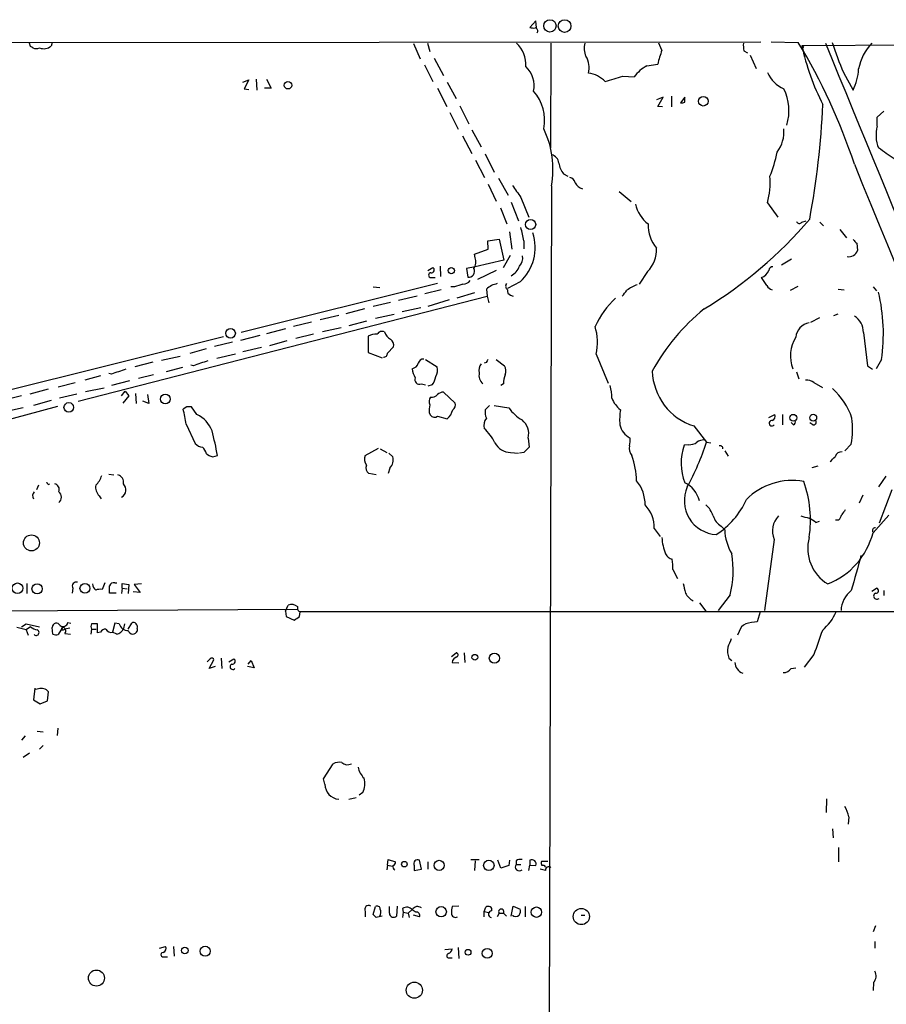
# Model space of a CAD drawing. Extents: x 1 to 1044, y 1 to 881.
# Drawn here: x 538 to 659, y 727 to 865 of the extents above; entities that cross this region are included whole.
import ezdxf

# ---------------------------------------------------------------- set-up
doc = ezdxf.new("R2010")
doc.units = 0
doc.header["$MEASUREMENT"] = 0
doc.layers.add('MAIN', color=5, linetype='CONTINUOUS')

msp = doc.modelspace()

# ---------------------------------------------------------------- linework, layer by layer
at = {"layer": 'MAIN'}
for p, q in [((610.108, 864.9546), (609.2613, 864.0233)), ((610.1927, 863.9386), (610.108, 864.9546)), ((397.5947, 861.7373), (641.6887, 861.9913)), ((539.1573, 861.3139), (538.988, 861.8219)), ((542.2053, 861.9066), (542.036, 861.3986)), ((592.9207, 861.7373), (593.852, 859.6206)), ((594.868, 861.8219), (595.2067, 860.6366)), ((612.2247, 861.8219), (612.14, 847.0899)), ((627.8033, 860.8059), (627.38, 861.8219)), ((643.128, 861.9913), (646.938, 861.9066)), ((647.446, 861.4833), (767.2493, 861.9913)), ((647.446, 861.4833), (647.7, 861.2293)), ((639.318, 860.7213), (639.826, 860.4673)), ((640.1647, 860.1286), (641.0113, 858.2659)), ((594.4447, 858.7739), (595.63, 856.4033)), ((595.7993, 859.7053), (597.154, 857.2499)), ((625.6867, 858.6046), (627.2107, 858.8586)), ((622.3, 857.1653), (623.9087, 857.0806)), ((653.288, 857.6733), (654.6427, 855.2179)), ((568.96, 856.3186), (569.8067, 856.6573)), ((569.8067, 856.6573), (569.1293, 855.3873)), ((570.8227, 856.7419), (570.9073, 855.2179)), ((572.262, 856.7419), (572.9393, 855.4719)), ((597.662, 856.3186), (598.932, 854.0326)), ((569.1293, 855.3873), (569.8067, 855.3026)), ((572.9393, 855.4719), (572.008, 855.4719)), ((596.3073, 855.4719), (597.5773, 852.9319)), ((629.158, 854.3713), (629.158, 852.8473)), ((599.44, 853.0166), (600.71, 850.4766)), ((627.9727, 854.2019), (627.0413, 853.8633)), ((627.2107, 852.9319), (627.9727, 854.2019)), ((627.888, 852.8473), (627.2107, 852.9319)), ((631.0207, 854.2019), (630.428, 853.4399)), ((631.0207, 853.5246), (631.0207, 854.2019)), ((598.0007, 852.0853), (599.186, 849.7146)), ((658.0293, 851.4079), (658.9607, 852.2546)), ((658.0293, 850.1379), (658.0293, 851.4079)), ((599.7787, 848.7833), (601.1333, 846.3279)), ((601.1333, 849.6299), (602.4033, 847.2593)), ((602.996, 846.2433), (604.266, 843.7033)), ((601.6413, 845.3966), (602.9113, 842.9413)), ((614.0027, 843.4493), (614.5953, 843.1106)), ((603.4193, 842.0099), (604.52, 839.6393)), ((604.8587, 842.8566), (606.2133, 840.4859)), ((612.3093, 841.7559), (611.886, 687.0699)), ((621.792, 840.9939), (623.4853, 839.5546)), ((606.6367, 839.4699), (607.6527, 836.8453)), ((607.9913, 840.1473), (609.092, 837.3533)), ((642.62, 839.3853), (644.0593, 837.3533)), ((605.1127, 838.7079), (606.044, 836.4219)), ((647.446, 836.6759), (648.0387, 836.8453)), ((649.986, 836.6759), (650.494, 836.1679)), ((606.3827, 835.3213), (606.7213, 832.8659)), ((652.78, 835.6599), (653.7113, 834.4746)), ((603.3347, 834.0513), (604.9433, 834.3053)), ((603.4193, 832.8659), (603.3347, 834.0513)), ((604.9433, 834.3053), (605.6207, 831.3419)), ((608.4147, 834.0513), (608.4147, 832.9506)), ((655.1507, 833.7126), (655.2353, 832.6966)), ((601.472, 832.1886), (603.4193, 832.8659)), ((601.5567, 831.6806), (601.472, 832.1886)), ((605.6207, 831.3419), (601.5567, 830.4106)), ((605.536, 830.3259), (606.552, 832.0193)), ((644.5673, 830.6646), (646.0067, 831.5113)), ((594.9527, 829.9026), (595.63, 830.3259)), ((596.646, 830.4953), (596.7307, 829.0559)), ((601.5567, 830.4106), (600.3713, 830.1566)), ((600.3713, 830.1566), (600.5407, 828.9713)), ((604.52, 829.9026), (601.8953, 828.6326)), ((625.7713, 829.7333), (624.586, 827.9553)), ((596.3073, 828.0399), (568.706, 821.1819)), ((595.376, 828.8866), (595.9687, 828.8866)), ((607.9067, 828.2939), (606.1287, 827.3626)), ((642.5353, 827.7859), (641.7733, 828.8866)), ((588.1793, 827.4473), (587.248, 827.5319)), ((596.8153, 827.1933), (594.5293, 826.6006)), ((598.678, 827.6166), (598.17, 827.6166)), ((601.472, 826.7699), (599.0167, 826.0079)), ((603.1653, 827.2779), (603.25, 826.2619)), ((645.8373, 827.1086), (646.938, 827.7013)), ((652.526, 827.2779), (653.3727, 827.1933)), ((657.4367, 827.6166), (657.9447, 827.0239)), ((545.846, 811.5299), (603.25, 826.2619)), ((589.7033, 825.4153), (587.248, 824.8226)), ((593.4287, 826.2619), (590.804, 825.6693)), ((597.916, 825.7539), (594.9527, 824.8226)), ((603.25, 826.2619), (603.504, 825.3306)), ((606.552, 826.4313), (606.8907, 826.2619)), ((586.0627, 824.4839), (583.438, 823.8066)), ((593.9367, 824.6533), (591.312, 824.0606)), ((578.612, 822.6213), (576.072, 822.0286)), ((582.422, 823.5526), (579.7973, 822.9599)), ((586.3167, 822.7906), (583.8613, 822.1133)), ((590.2113, 823.7219), (587.5867, 823.1293)), ((648.716, 822.6213), (649.986, 823.2986)), ((651.9333, 823.5526), (652.526, 823.8066)), ((574.9713, 821.6899), (572.262, 821.0126)), ((582.7607, 821.8593), (580.136, 821.2666)), ((656.082, 821.1819), (656.6747, 816.5253)), ((566.2507, 820.5893), (505.8833, 805.5186)), ((567.5207, 819.8273), (564.9807, 819.2346)), ((571.3307, 820.7586), (568.6213, 820.0813)), ((575.1407, 819.9966), (572.6853, 819.3193)), ((578.866, 820.9279), (576.4107, 820.3353)), ((586.5707, 820.6739), (586.5707, 818.3879)), ((563.7953, 818.8959), (561.5093, 818.2186)), ((571.5847, 819.0653), (568.96, 818.4726)), ((586.5707, 818.3879), (588.518, 817.6259)), ((589.28, 818.3033), (590.1267, 819.1499)), ((556.3447, 817.0333), (553.8047, 816.3559)), ((557.53, 817.2873), (560.1547, 817.8799)), ((567.944, 818.1339), (565.3193, 817.5413)), ((594.614, 817.3719), (596.2227, 816.3559)), ((604.52, 817.3719), (605.7053, 816.5253)), ((618.5747, 818.1339), (620.268, 814.0699)), ((658.622, 817.3719), (657.86, 816.1019)), ((560.4933, 816.2713), (558.2073, 815.6786)), ((562.0173, 816.5253), (561.6787, 816.6099)), ((603.1653, 816.9486), (602.8267, 816.8639)), ((646.684, 815.6786), (647.0227, 814.6626)), ((656.6747, 816.5253), (657.352, 816.0173)), ((548.9787, 815.0859), (546.7773, 814.4933)), ((550.5027, 815.3399), (550.164, 815.4246)), ((553.0427, 814.4086), (550.5027, 813.7313)), ((556.4293, 815.2553), (554.3127, 814.7473)), ((541.6127, 813.2233), (539.0727, 812.5459)), ((543.052, 813.5619), (545.4227, 814.1546)), ((546.862, 812.8846), (549.4867, 813.3926)), ((551.942, 812.2919), (552.45, 812.9693)), ((552.45, 812.9693), (552.958, 812.2919)), ((594.0213, 813.9853), (594.614, 813.8159)), ((595.5453, 813.8159), (594.9527, 813.6466)), ((605.536, 813.9853), (605.1973, 813.7313)), ((649.1393, 814.1546), (650.3247, 813.4773)), ((537.8873, 812.2919), (535.432, 811.6993)), ((542.036, 811.6146), (539.5807, 810.9373)), ((545.6767, 812.5459), (543.2213, 811.9533)), ((552.958, 812.2919), (552.1113, 811.2759)), ((553.8893, 812.6306), (553.974, 811.1913)), ((555.752, 811.1913), (554.9053, 811.5299)), ((555.5827, 812.4613), (555.752, 811.1913)), ((598.7627, 811.2759), (597.154, 812.7999)), ((501.5653, 799.6766), (542.9673, 810.8526)), ((538.1413, 810.5986), (535.7707, 810.0906)), ((561.086, 810.7679), (560.578, 810.4293)), ((562.5253, 809.6673), (561.7633, 810.7679)), ((603.5887, 810.9373), (602.996, 810.3446)), ((604.266, 810.9373), (606.298, 810.5986)), ((595.122, 809.9213), (595.2913, 809.5826)), ((596.3073, 809.4133), (597.662, 809.0746)), ((642.7893, 809.2439), (643.636, 809.6673)), ((644.7367, 809.6673), (644.7367, 808.2279)), ((561.0013, 808.3126), (562.2713, 805.6033)), ((632.2907, 808.0586), (634.0687, 805.7726)), ((646.2607, 808.2279), (645.922, 808.5666)), ((648.97, 808.2279), (648.5467, 808.4819)), ((609.0073, 806.3653), (609.1767, 805.0953)), ((586.1473, 803.9099), (588.01, 804.9259)), ((588.264, 804.8413), (589.1953, 804.3333)), ((631.5287, 805.4339), (630.936, 805.3493)), ((634.0687, 805.7726), (634.6613, 805.6879)), ((636.6087, 804.5873), (637.1167, 803.8253)), ((654.3887, 805.5186), (653.4573, 804.5873)), ((563.88, 804.1639), (564.2187, 803.9099)), ((564.7267, 803.7406), (565.404, 803.9099)), ((589.4493, 804.2486), (590.042, 803.7406)), ((606.552, 804.3333), (607.6527, 804.2486)), ((608.4147, 804.3333), (607.822, 804.2486)), ((589.6187, 802.1319), (589.3647, 801.3699)), ((648.8853, 802.2166), (649.732, 802.4706)), ((550.164, 801.2853), (550.8413, 801.2006)), ((587.6713, 801.2006), (586.6553, 801.3699)), ((659.2147, 801.0313), (658.1987, 799.5073)), ((540.258, 799.7613), (540.004, 799.0839)), ((541.6127, 799.8459), (541.8667, 799.9306)), ((660.0613, 799.0839), (658.2833, 794.4273)), ((548.8093, 798.2373), (549.0633, 797.8139)), ((655.9973, 798.3219), (655.4893, 797.2213)), ((652.6107, 794.8506), (652.1873, 794.8506)), ((657.4367, 793.0726), (659.638, 795.5279)), ((626.7027, 793.6653), (627.5493, 792.5646)), ((636.1007, 794.0039), (636.6087, 793.4959)), ((649.3933, 794.5119), (649.9013, 794.6813)), ((643.5513, 792.1413), (642.1967, 782.1506)), ((629.3273, 787.9079), (630.0047, 786.6379)), ((538.6493, 785.9606), (538.6493, 784.5213)), ((545.084, 785.2833), (544.9993, 784.6059)), ((549.5713, 786.0453), (549.2327, 785.1139)), ((551.0107, 786.0453), (551.2647, 786.0453)), ((552.0267, 785.2833), (551.942, 784.5213)), ((552.0267, 785.2833), (552.0267, 785.9606)), ((552.0267, 785.9606), (552.958, 785.7913)), ((552.0267, 785.2833), (552.704, 785.1986)), ((552.958, 785.7913), (552.8733, 784.5213)), ((554.736, 785.8759), (553.72, 785.7913)), ((553.72, 785.7913), (554.5667, 784.6906)), ((657.2673, 784.8599), (657.9447, 785.2833)), ((551.18, 784.6059), (550.2487, 784.6059)), ((554.5667, 784.6906), (553.5507, 784.7753)), ((637.3707, 784.3519), (635.6773, 782.1506)), ((658.9607, 784.9446), (658.9607, 784.2673)), ((574.9713, 782.0659), (575.31, 782.9126)), ((633.0527, 783.2513), (633.984, 782.0659)), ((483.7007, 781.8966), (576.6647, 782.3199)), ((574.9713, 782.0659), (575.056, 781.3039)), ((575.056, 781.3039), (576.1567, 780.7959)), ((576.9187, 781.3039), (577.0033, 781.9813)), ((663.6173, 781.9813), (577.0033, 781.9813)), ((641.604, 781.9813), (641.1807, 780.5419)), ((538.5647, 779.4413), (537.21, 779.7799)), ((537.8873, 779.8646), (538.5647, 780.2879)), ((538.5647, 780.2879), (540.4273, 779.8646)), ((539.1573, 779.8646), (538.5647, 779.4413)), ((542.29, 778.8486), (542.2053, 779.7799)), ((543.6447, 779.7799), (543.052, 778.7639)), ((544.6607, 779.6953), (543.9833, 779.5259)), ((544.4067, 780.4573), (544.83, 780.3726)), ((548.5553, 779.0179), (548.5553, 780.2879)), ((551.0107, 780.3726), (550.672, 779.1026)), ((551.6033, 780.2879), (551.0107, 780.3726)), ((552.3653, 780.2879), (552.196, 779.6106)), ((552.8733, 779.5259), (553.3813, 780.3726)), ((538.5647, 779.4413), (538.8187, 778.6793)), ((543.9833, 778.9333), (544.7453, 778.8486)), ((547.7087, 779.5259), (547.624, 778.8486)), ((547.7087, 779.5259), (548.386, 779.5259)), ((548.9787, 779.1026), (548.5553, 779.0179)), ((551.2647, 778.8486), (550.672, 779.1026)), ((554.1433, 779.6106), (554.1433, 779.2719)), ((638.6407, 779.1873), (638.3867, 778.6793)), ((598.2547, 775.7159), (598.932, 776.2239)), ((600.0327, 776.2239), (600.1173, 774.8693)), ((649.1393, 775.9699), (647.7847, 774.1919)), ((564.388, 775.3773), (563.9647, 774.9539)), ((564.2187, 774.0226), (564.896, 775.2079)), ((565.0653, 774.2766), (564.2187, 774.0226)), ((565.912, 775.4619), (565.9967, 774.0226)), ((567.0127, 774.9539), (567.69, 775.3773)), ((570.5687, 774.1073), (569.6373, 774.2766)), ((569.722, 774.6153), (570.1453, 775.1233)), ((570.1453, 775.1233), (570.5687, 774.1073)), ((598.3393, 774.8693), (599.2707, 774.7846)), ((637.2013, 775.4619), (637.6247, 775.1233)), ((645.922, 774.0226), (646.5993, 774.1073)), ((539.75, 771.2286), (539.5807, 769.6199)), ((540.258, 771.1439), (539.9193, 771.0593)), ((541.528, 769.4506), (541.6973, 770.7206)), ((539.5807, 769.6199), (540.512, 769.0273)), ((540.512, 769.0273), (541.528, 769.4506)), ((538.3953, 764.5399), (537.8873, 763.9473)), ((540.0887, 765.2173), (540.9353, 765.1326)), ((542.9673, 765.6406), (542.8827, 764.6246)), ((540.9353, 763.1853), (540.4273, 762.6773)), ((538.1413, 761.5766), (538.988, 762.1693)), ((580.3053, 758.5286), (581.66, 760.6453)), ((580.4747, 757.7666), (580.3053, 758.5286)), ((585.8087, 756.5813), (585.3007, 756.2426)), ((583.8613, 755.6499), (584.8773, 755.9039)), ((650.9173, 755.7346), (650.8327, 753.7873)), ((654.05, 753.1946), (653.9653, 752.1786)), ((651.764, 751.5013), (651.8487, 750.2313)), ((652.6107, 748.8766), (652.6107, 746.8446)), ((589.28, 746.4213), (589.3647, 747.1833)), ((589.3647, 747.1833), (590.3807, 746.8446)), ((594.0213, 745.8286), (593.7673, 747.0986)), ((594.9527, 746.8446), (594.9527, 745.8286)), ((600.964, 747.1833), (602.1493, 747.1833)), ((601.5567, 747.0139), (601.472, 745.6593)), ((605.1973, 745.9979), (604.774, 747.0986)), ((606.3827, 747.0986), (606.298, 746.3366)), ((607.314, 747.0139), (607.314, 746.5059)), ((607.314, 746.5059), (607.9913, 746.5059)), ((609.2613, 747.0986), (609.2613, 746.4213)), ((611.8013, 746.9293), (610.87, 746.9293)), ((589.28, 746.4213), (589.1953, 745.7439)), ((589.28, 746.4213), (589.9573, 746.2519)), ((593.0053, 746.3366), (593.0053, 745.6593)), ((593.0053, 745.6593), (594.0213, 745.8286)), ((606.298, 746.3366), (605.1973, 745.9979)), ((609.092, 745.6593), (609.2613, 746.4213)), ((609.2613, 746.4213), (610.108, 746.3366)), ((611.4627, 745.6593), (610.7007, 745.8286)), ((611.4627, 746.1673), (611.632, 746.0826)), ((586.1473, 739.9019), (586.1473, 739.1399)), ((587.248, 739.4786), (587.5867, 740.5793)), ((589.534, 739.6479), (589.534, 740.5793)), ((590.6347, 740.6639), (590.55, 739.2246)), ((591.3967, 740.3253), (591.4813, 739.8173)), ((591.4813, 739.8173), (591.3967, 739.0553)), ((591.4813, 739.8173), (592.1587, 739.6479)), ((592.7513, 740.1559), (592.1587, 739.6479)), ((592.1587, 739.6479), (592.328, 739.0553)), ((599.2707, 740.6639), (598.3393, 740.5793)), ((602.8267, 739.9019), (603.0807, 740.4946)), ((602.8267, 739.1399), (602.8267, 739.9019)), ((602.8267, 739.9019), (603.504, 739.7326)), ((604.9433, 739.6479), (604.6893, 739.1399)), ((604.9433, 739.6479), (605.536, 739.6479)), ((605.536, 739.6479), (605.9593, 739.2246)), ((606.6367, 739.2246), (606.8907, 740.6639)), ((606.8907, 740.6639), (607.9067, 740.2406)), ((608.584, 740.5793), (608.584, 739.1399)), ((587.6713, 739.0553), (587.248, 739.4786)), ((593.7673, 739.1399), (592.9207, 739.3939)), ((616.458, 739.3939), (616.966, 739.3939)), ((657.7753, 737.8699), (657.4367, 737.0233)), ((657.6907, 735.6686), (657.6907, 734.7373)), ((557.276, 734.7373), (558.1227, 734.9913)), ((559.2233, 734.9913), (559.308, 733.6366)), ((597.3233, 734.5679), (598.3393, 734.6526)), ((599.186, 734.8219), (599.2707, 733.2979)), ((557.8687, 733.5519), (558.3767, 733.5519)), ((597.916, 733.3826), (598.3393, 733.3826)), ((657.5213, 729.9113), (657.4367, 728.8106))]:
    msp.add_line(p, q, dxfattribs=at)
for centre, radius in [((612.0788, 864.2303), 0.8683), ((614.1315, 864.1987), 0.8917), ((575.298, 855.8953), 0.5243), ((633.603, 853.6526), 0.6755), ((609.3605, 836.3524), 0.7131), ((598.2298, 829.8725), 0.4436), ((567.2358, 821.0731), 0.6757), ((558.0894, 811.8423), 0.6921), ((544.5273, 810.6621), 0.68), ((646.235, 809.2087), 0.481), ((649.0417, 809.2181), 0.4758), ((539.2839, 791.6365), 1.1237), ((537.3199, 785.2773), 0.746), ((540.0756, 785.2023), 0.7177), ((546.798, 785.2638), 0.7004), ((601.5324, 775.5829), 0.402), ((604.2737, 775.462), 0.7124), ((591.6441, 746.5451), 0.3921), ((596.5257, 746.373), 0.7084), ((603.4997, 746.3729), 0.7322), ((596.8056, 739.8639), 0.7351), ((610.1792, 739.8021), 0.7285), ((616.4804, 739.1885), 1.1403), ((560.8214, 734.4186), 0.4695), ((563.6725, 734.3082), 0.7078), ((600.583, 734.1658), 0.4043), ((603.2682, 734.0196), 0.6995), ((548.4086, 730.5534), 1.124), ((593.0393, 728.8442), 1.1308)]:
    msp.add_circle(centre, radius, dxfattribs=at)
for centre, radius, start, end in [((609.8115, 865.5035), 1.5791, 249.609571, 277.70781), ((609.9246, 863.5153), 0.4347, 324.240122, 76.874964), ((496.9967, 776.5443), 94.6752, 63.327151, 63.556306), ((541.02, 862.6122), 1.5827, 248.008354, 309.93535), ((604.4345, 858.7866), 4.2426, 356.395866, 45.67898), ((619.4202, 861.106), 2.5565, 163.737823, 206.650246), ((642.5771, 861.5257), 3.3569, 174.937847, 193.864449), ((576.9006, 819.2978), 81.9802, 18.127057, 31.315164), ((679.1576, 868.1308), 32.4008, 191.839123, 207.467817), ((28587.3369, 12332.8279), 30199.95, 202.32347902, 202.62769048), ((711.3421, 882.1568), 63.0057, 198.747768, 202.866901), ((662.37, 856.9145), 7.0796, 136.117716, 169.692113), ((539.9617, 862.2878), 1.2344, 247.835724, 292.159978), ((614.6376, 858.3929), 2.9482, 344.16859, 32.093345), ((640.165, 855.9802), 13.2702, 158.675564, 167.472597), ((606.2049, 855.8286), 3.6488, 347.656502, 47.526884), ((628.0611, 854.0353), 5.1494, 117.458281, 143.744308), ((616.9873, 853.6518), 3.9668, 43.918344, 82.952379), ((534.5646, 1135.5277), 291.8615, 286.989338, 287.494022), ((646.7428, 859.5101), 4.5135, 204.014046, 245.985954), ((647.7948, 858.5584), 7.6192, 333.996242, 357.163093), ((605.3549, 851.0161), 5.979, 348.257432, 42.411315), ((638.879, 852.3274), 6.7593, 342.610528, 26.916845), ((630.5972, 854.3721), 0.9474, 259.712463, 296.551529), ((525.3366, 859.5164), 125.2328, 349.688283, 357.102472), ((662.5739, 848.8618), 4.7204, 164.315535, 202.047317), ((599.0749, 844.042), 13.4304, 350.199486, 25.383614), ((640.1674, 849.3534), 4.7595, 323.124083, 5.375676), ((611.9398, 844.8138), 1.3946, 6.567033, 74.636425), ((625.0562, 850.327), 19.3022, 338.045906, 348.556175), ((278.3111, 296.0198), 669.3227, 55.189849, 55.4190389), ((616.4481, 845.4488), 3.1588, 188.657766, 219.271412), ((23300.7039, 10176.3696), 24493.1529, 202.3948151, 202.62399803), ((614.7223, 842.0523), 0.898, 8.130102, 81.869898), ((617.3259, 843.2038), 1.9974, 210.85897, 249.527219), ((632.0784, 842.2218), 10.9165, 344.939738, 4.670061), ((1030.7283, 1137.3221), 516.7392, 214.877193, 215.106374), ((628.7959, 840.2555), 4.8311, 192.426669, 232.516228), ((630.9533, 836.3052), 5.0986, 178.688472, 219.891037), ((601.8357, 876.9523), 61.4018, 301.294429, 319.529775), ((647.0908, 836.9501), 0.4488, 204.977557, 322.333315), ((603.407, 833.12), 6.5983, 312.995484, 17.935185), ((595.8336, 832.1708), 12.7209, 8.501078, 17.112498), ((781.8966, 960.9664), 179.6053, 224.885386, 225.114569), ((622.808, 832.7682), 4.2417, 314.316098, 3.610291), ((654.0394, 833.0828), 1.2567, 258.832236, 342.102828), ((600.0626, 831.0753), 1.6121, 325.258092, 22.05419), ((606.4205, 831.6894), 1.8412, 319.568482, 7.653045), ((595.376, 829.2253), 0.3386, 90, 270), ((595.4183, 829.9731), 0.4114, 264.098158, 59.033855), ((600.7047, 829.7491), 0.7949, 258.093523, 30.836447), ((605.1774, 831.6133), 2.8712, 300.5476, 337.083874), ((640.9691, 830.7068), 1.9899, 293.83678, 336.16322), ((643.3398, 829.86), 0.5521, 85.61721, 175.575031), ((599.7651, 829.4218), 1.4697, 273.83093, 319.295957), ((605.307, 824.8995), 3.2006, 101.127721, 132.002382), ((606.4482, 827.6975), 0.5969, 144.994611, 237.638501), ((683.9503, 531.4447), 308.2031, 105.832727, 106.061897), ((606.7395, 827.034), 0.6312, 165.382563, 252.71908), ((410.8942, 996.023), 271.0635, 321.223956, 321.453156), ((625.6157, 823.7055), 4.3584, 107.129501, 128.665146), ((643.4394, 828.1622), 0.9793, 202.597812, 261.656417), ((633.9533, 821.0215), 24.9372, 351.584446, 13.527467), ((630.6777, 816.1814), 13.5942, 133.710033, 154.524478), ((652.0746, 801.767), 29.199, 128.921948, 151.357609), ((648.8173, 820.3411), 2.2241, 99.192539, 175.784064), ((653.5421, 821.2666), 2.5413, 358.090021, 60.019938), ((588.518, 820.5894), 0.7572, 63.428181, 153.445101), ((590.7283, 821.9654), 1.9978, 200.474142, 239.131663), ((611.1372, 819.7614), 7.6135, 347.656892, 17.324709), ((587.5865, 818.8969), 2.0468, 82.865956, 119.753909), ((589.0181, 819.3552), 1.1274, 349.508338, 52.575172), ((650.7436, 817.8844), 4.9031, 147.697212, 201.318151), ((732.3707, 308.8269), 535.5165, 108.319525, 108.548691), ((588.7015, 818.2891), 0.5787, 268.593886, 1.406114), ((594.3248, 816.7157), 0.7417, 87.279935, 168.474956), ((603.7162, 816.9059), 0.5525, 122.502209, 175.567893), ((720.8686, 307.679), 535.4849, 108.322053, 108.551235), ((592.4953, 817.2378), 1.1644, 282.700666, 341.269394), ((595.5028, 816.3136), 2.7596, 184.399661, 212.474377), ((594.8472, 815.84), 1.4691, 325.185951, 20.559241), ((603.7586, 815.8478), 1.6445, 145.499193, 191.87843), ((604.2574, 815.7909), 1.6235, 340.736935, 26.894914), ((634.7529, 815.9927), 8.3074, 181.582369, 252.759245), ((593.7492, 814.5598), 0.6357, 154.656396, 295.343604), ((593.388, 815.442), 2.7015, 322.992245, 350.611248), ((603.6736, 815.1707), 1.5615, 167.475968, 229.391939), ((609.753, 813.8023), 4.221, 159.864971, 177.515164), ((648.067, 812.6455), 1.8513, 54.604075, 93.499497), ((612.3539, 811.6573), 8.4273, 2.012868, 14.247146), ((645.0298, 805.9511), 9.9736, 18.763946, 47.529924), ((596.3498, 811.4876), 1.2344, 149.040224, 202.166027), ((595.5031, 813.1806), 1.0789, 258.679654, 318.18962), ((597.0573, 811.8138), 0.9908, 84.399307, 139.194862), ((624.2288, 813.2563), 3.6905, 200.675247, 232.090158), ((543.6548, 805.9443), 17.5074, 7.774467, 14.843341), ((561.4246, 641.418), 169.3502, 89.885409, 90.114558), ((597.9128, 810.2601), 2.8113, 164.277445, 186.921773), ((596.3492, 810.7259), 2.1096, 308.48505, 349.586564), ((598.1276, 810.9796), 0.7008, 295.021833, 25.010967), ((604.859, 810.006), 1.8935, 169.698943, 206.560992), ((611.6427, 814.6069), 6.6807, 216.868354, 238.587347), ((633.5625, 808.8209), 11.7008, 172.517608, 182.905003), ((560.7175, 805.8704), 4.2053, 21.056292, 64.539701), ((595.9035, 810.1233), 0.8168, 221.451203, 299.628292), ((604.4213, 808.1043), 1.6403, 139.970811, 193.55334), ((606.6787, 807.0003), 2.4136, 344.746547, 52.11877), ((643.2357, 808.4434), 0.3822, 80.724983, 325.673709), ((643.0433, 809.4133), 0.6448, 293.197424, 23.197424), ((646.0911, 808.6513), 0.4562, 291.829402, 21.785083), ((649.0631, 808.6089), 0.3922, 256.268462, 32.665012), ((641.5509, 807.6382), 13.0116, 350.624693, 6.713413), ((517.2142, 795.1512), 48.9793, 10.3013, 14.459724), ((598.1945, 802.6582), 6.8613, 26.203552, 47.5369), ((624.5589, 808.8131), 2.7453, 192.307868, 243.080267), ((619.9719, 806.069), 3.3572, 346.136778, 5.063402), ((633.7726, 804.2904), 1.8214, 91.340192, 125.534752), ((563.3858, 806.5623), 1.4703, 220.71119, 266.158708), ((561.4109, 803.247), 2.6338, 20.372473, 44.567756), ((606.6069, 806.8884), 2.5557, 208.016968, 268.769107), ((799.2705, 614.2395), 269.3726, 134.885393, 135.114607), ((624.9246, 804.9683), 1.719, 170.074657, 218.001851), ((637.6975, 802.833), 7.2145, 159.587192, 202.261386), ((595.948, 818.5392), 40.2017, 331.744072, 341.484332), ((631.6416, 807.2822), 1.8517, 266.504536, 305.389486), ((635.9736, 804.9004), 0.3857, 351.184936, 109.210121), ((606.8002, 930.8325), 133.8751, 251.453816, 251.682986), ((587.3043, 803.3667), 1.2782, 154.850411, 219.406104), ((588.1856, 803.369), 1.8932, 319.198138, 11.319429), ((611.867, 799.8384), 12.391, 2.384346, 19.182901), ((482.4515, 972.7393), 239.4621, 314.881196, 315.110396), ((653.0057, 803.4867), 0.938, 83.081055, 164.295405), ((587.2269, 802.1742), 0.9867, 157.280979, 234.59935), ((546.4584, 801.8551), 2.7893, 311.353267, 344.632463), ((551.1377, 800.1592), 1.0827, 347.810994, 74.117843), ((646.1118, 791.2933), 9.1154, 79.966022, 135.084892), ((541.3164, 799.8036), 0.2993, 8.124688, 81.875312), ((542.3781, 799.1313), 0.8163, 338.331539, 78.274369), ((550.0971, 799.5132), 1.8129, 172.134055, 224.73405), ((551.3705, 799.0945), 1.175, 299.104336, 45.365507), ((620.3346, 797.0836), 5.0994, 358.693171, 39.889441), ((635.6905, 797.5599), 4.7489, 155.790299, 266.774459), ((629.285, 796.6286), 3.8811, 13.884072, 63.434289), ((632.8749, 794.8607), 15.7809, 351.012028, 20.043346), ((540.2279, 798.2715), 0.7927, 135.214667, 215.262058), ((542.5039, 798.0679), 0.9905, 309.707807, 50.292193), ((629.3899, 802.3), 11.2383, 302.470254, 336.001741), ((622.4685, 793.932), 4.2426, 356.395866, 45.67898), ((631.5709, 794.2579), 3.6282, 19.069673, 48.310462), ((822.6289, 668.9394), 211.6803, 143.014185, 143.243346), ((637.3095, 796.0688), 2.3927, 195.154309, 239.655138), ((646.4896, 793.3181), 3.1652, 137.822263, 201.826284), ((732.5528, 1091.6283), 308.2168, 253.938098, 254.167258), ((647.5458, 792.6369), 2.6323, 45.423265, 69.631202), ((651.4064, 796.0182), 1.6774, 315.886457, 346.006836), ((643.2906, 793.6548), 6.6838, 181.362275, 212.036732), ((657.7151, 793.3912), 0.3636, 80.472934, 220.035568), ((634.1194, 792.5994), 6.3194, 181.850826, 203.20621), ((654.0918, 790.8738), 5.8318, 164.876634, 238.982663), ((647.1942, 795.7102), 10.5766, 291.594083, 345.559215), ((629.6479, 790.7928), 1.5012, 207.083937, 254.340847), ((623.5263, 788.2891), 5.8135, 356.240339, 10.487672), ((622.9667, 787.8717), 14.8278, 346.268153, 8.679415), ((1882.7424, 448.7496), 1273.5305, 164.4640715, 164.6932541), ((545.6029, 785.5624), 0.5892, 74.404575, 208.274411), ((548.852, 785.8338), 0.9749, 177.524998, 235.607402), ((550.8514, 785.4346), 0.6311, 75.380272, 162.736416), ((296.2487, 785.1139), 254.0005, 359.885409, 0.114591), ((969.6342, 869.9391), 349.1183, 193.918683, 194.14785), ((657.86, 784.9446), 0.3491, 255.959776, 75.959776), ((548.9786, 782.7425), 2.385, 83.883985, 106.498134), ((633.3071, 785.7072), 2.4619, 206.573378, 243.431826), ((656.5515, 782.0626), 3.6033, 126.886435, 178.60057), ((657.9825, 784.1937), 0.4613, 116.687241, 310.692895), ((575.7781, 781.6698), 1.328, 48.119251, 110.638858), ((577.1515, 782.4787), 0.519, 159.717891, 253.40861), ((449.53, 971.5613), 228.9667, 303.575504, 303.804673), ((645.3381, 785.0909), 7.5992, 311.010522, 335.845514), ((540.5752, 781.7481), 2.3575, 233.027543, 258.09094), ((542.7757, 779.82), 0.5718, 21.967009, 184.021366), ((543.6976, 780.6583), 0.737, 237.905623, 344.174199), ((543.6588, 779.5965), 0.184, 94.396316, 237.519254), ((543.6024, 779.272), 0.5097, 318.356192, 85.239159), ((548.5128, 779.9069), 0.8898, 154.647392, 205.352608), ((548.132, 568.6381), 211.6502, 89.885408, 90.114592), ((552.7686, 780.5454), 1.1934, 192.46059, 275.033168), ((553.6392, 780.061), 0.4045, 34.126202, 129.613322), ((553.5508, 779.8223), 0.6292, 340.338213, 47.731211), ((640.1453, 778.8585), 1.5401, 111.854604, 167.672951), ((641.8368, 771.1649), 9.3999, 94.00241, 103.941925), ((539.9392, 779.0638), 0.406, 227.594409, 68.395122), ((542.8406, 780.3321), 1.5824, 249.637627, 277.677432), ((543.6871, 779.9065), 0.4823, 254.718831, 307.891655), ((549.6772, 778.7428), 0.7857, 85.364144, 152.746832), ((550.4885, 779.935), 0.8524, 208.681808, 282.43184), ((551.1461, 779.9437), 1.1015, 276.181077, 342.397417), ((553.5216, 779.5133), 0.6669, 193.588288, 338.779298), ((1496.4442, 481.3002), 897.0818, 160.5945367, 160.8237094), ((640.1666, 776.5627), 3.163, 172.311032, 200.366295), ((933.6358, 650.5787), 322.4168, 156.687987, 156.91717), ((599.2495, 774.7422), 0.9191, 104.672803, 172.050641), ((598.8756, 775.9135), 0.3155, 296.565051, 79.701651), ((564.6118, 775.2019), 0.2843, 1.209443, 141.912942), ((567.5575, 774.2545), 0.3807, 108.611038, 322.461697), ((567.4783, 775.0245), 0.4114, 264.098158, 59.033855), ((639.741, 774.9326), 1.6942, 182.141249, 249.536972), ((644.8777, 774.6435), 1.2149, 267.33919, 329.265937), ((540.6814, 769.9249), 1.2904, 38.069694, 109.153846), ((582.5067, 758.9516), 1.8935, 79.698943, 116.560992), ((583.6385, 761.6567), 1.1568, 226.712792, 299.037767), ((588.3856, 760.9481), 3.3538, 193.990251, 224.120529), ((582.6636, 757.8262), 2.1897, 181.559681, 263.665299), ((583.048, 757.8344), 3.0318, 335.586388, 14.886984), ((649.6253, 752.2142), 4.532, 12.493429, 32.270187), ((589.9319, 746.7769), 0.4539, 284.039305, 8.578205), ((593.5133, 746.5906), 0.568, 63.434949, 206.565051), ((607.776, 746.1679), 0.5724, 143.810733, 312.217814), ((607.9068, 746.2516), 0.9657, 74.75633, 127.8703), ((609.5322, 746.5482), 0.6134, 339.82219, 116.205835), ((611.8003, 746.7598), 0.9456, 169.674018, 206.58673), ((590.564, 746.2095), 0.5373, 166.31553, 240.07521), ((611.124, 745.9977), 0.3788, 26.598874, 116.54476), ((611.9284, 745.7186), 0.4694, 50.854032, 187.256717), ((586.625, 740.1862), 0.5559, 59.241287, 210.758713), ((587.8406, 740.2405), 0.4234, 0.013532, 126.848245), ((587.2355, 739.8148), 1.1132, 327.980431, 22.489602), ((590.1466, 739.6872), 0.6138, 183.670654, 311.089329), ((591.9752, 739.4506), 1.0487, 42.263766, 123.479439), ((677.6552, 866.9865), 152.6259, 236.200557, 236.42974), ((593.4945, 739.7421), 0.8506, 51.731542, 150.891749), ((593.3179, 739.332), 0.4888, 336.855286, 96.885134), ((601.0943, 739.8595), 2.8475, 165.357624, 184.261664), ((598.8184, 739.6279), 0.5641, 177.968006, 300.101432), ((603.4193, 740.0995), 0.5203, 347.469998, 130.596517), ((603.9208, 739.5177), 0.4689, 89.205804, 260.413144), ((605.2397, 739.8658), 0.3679, 323.669114, 216.321659), ((606.9749, 739.9867), 0.9658, 322.133342, 15.242111), ((589.1566, 733.829), 5.4333, 96.749881, 105.865003), ((607.2717, 739.902), 0.6892, 227.493128, 312.500744), ((557.7523, 733.8377), 0.3085, 84.102776, 292.159978), ((557.53, 734.7373), 0.6448, 293.197424, 23.197424), ((597.5292, 734.7311), 0.8139, 291.787031, 354.465227), ((597.8737, 733.679), 0.2993, 98.143638, 278.121983), ((656.4304, 730.8394), 1.4323, 319.610013, 28.366864)]:
    msp.add_arc(centre, radius, start, end, dxfattribs=at)

doc.saveas('drawing.dxf')
